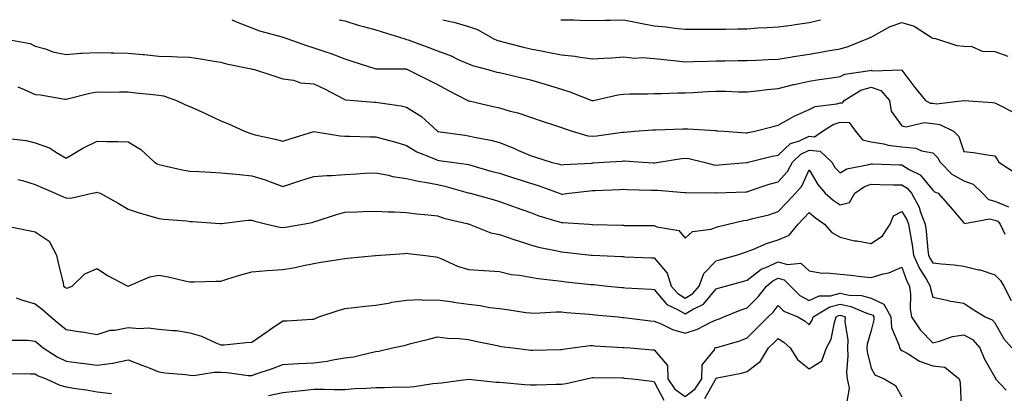
# Model space of a CAD drawing. Units: inches. Extents: x 936803 to 939443, y 7287338 to 7289978.
# Drawn here: x 937483 to 937801, y 7289857 to 7289978 of the extents above; entities that cross this region are included whole.
import ezdxf

# ---------------------------------------------------------------- set-up
doc = ezdxf.new("R2010")
doc.units = ezdxf.units.IN
doc.header["$MEASUREMENT"] = 0
doc.layers.add('Contour_93687287', color=7, linetype='Continuous', true_color=0x1b14d8)

msp = doc.modelspace()

# ---------------------------------------------------------------- linework, layer by layer
at = {"layer": 'Contour_93687287'}
for points in [[(937551.54, 7289978, 3205), (937552.31, 7289977.66, 3205), (937553.31, 7289977.18, 3205), (937558.05, 7289975.39, 3205), (937560.53, 7289974.4, 3205), (937567.38, 7289972.59, 3205), (937568.05, 7289972.37, 3205), (937568.39, 7289972.25, 3205), (937569.4, 7289971.92, 3205), (937575.74, 7289969.62, 3205), (937578.05, 7289968.9, 3205), (937582.56, 7289967.42, 3205), (937583.34, 7289967.2, 3205), (937588.05, 7289965.33, 3205), (937590.65, 7289964.53, 3205), (937597.75, 7289962.22, 3205), (937598.05, 7289962.13, 3205), (937598.22, 7289962.1, 3205), (937607.89, 7289962.08, 3205), (937608.05, 7289962.05, 3205), (937608.14, 7289962.02, 3205), (937608.37, 7289961.92, 3205), (937614.75, 7289958.62, 3205), (937618.05, 7289957.01, 3205), (937621.39, 7289955.26, 3205), (937627.81, 7289951.92, 3205), (937627.96, 7289951.82, 3205), (937628.05, 7289951.79, 3205), (937628.21, 7289951.76, 3205), (937636.05, 7289949.93, 3205), (937638.05, 7289949.49, 3205), (937641.48, 7289948.48, 3205), (937643.99, 7289947.86, 3205), (937648.05, 7289946.53, 3205), (937651.47, 7289945.34, 3205), (937656.16, 7289943.8, 3205), (937658.05, 7289943.17, 3205), (937658.97, 7289942.84, 3205), (937661.56, 7289941.92, 3205), (937666.58, 7289940.45, 3205), (937668.05, 7289940.31, 3205), (937669.51, 7289940.46, 3205), (937677.8, 7289941.67, 3205), (937678.05, 7289941.7, 3205), (937678.28, 7289941.7, 3205), (937681.67, 7289941.92, 3205), (937687.57, 7289942.4, 3205), (937688.05, 7289942.43, 3205), (937688.58, 7289942.45, 3205), (937697.28, 7289942.69, 3205), (937698.05, 7289942.72, 3205), (937698.87, 7289942.73, 3205), (937707.83, 7289942.14, 3205), (937708.05, 7289942.14, 3205), (937708.26, 7289942.13, 3205), (937710.62, 7289941.92, 3205), (937717.6, 7289941.47, 3205), (937718.05, 7289941.48, 3205), (937718.41, 7289941.56, 3205), (937720.5, 7289941.92, 3205), (937726.46, 7289943.51, 3205), (937728.05, 7289943.88, 3205), (937732.52, 7289946.39, 3205), (937733.18, 7289946.79, 3205), (937738.05, 7289948.93, 3205), (937740, 7289949.97, 3205), (937746.96, 7289950.83, 3205), (937748.05, 7289951.17, 3205), (937748.82, 7289951.15, 3205), (937749.39, 7289951.92, 3205), (937754.79, 7289955.18, 3205), (937758.05, 7289956.18, 3205), (937761.21, 7289955.08, 3205), (937764.01, 7289951.92, 3205), (937764.53, 7289948.4, 3205), (937768.05, 7289943.7, 3205), (937769.45, 7289943.32, 3205), (937775.22, 7289944.75, 3205), (937778.05, 7289944.42, 3205), (937780.24, 7289944.12, 3205), (937784.71, 7289941.92, 3205), (937786.4, 7289940.27, 3205), (937788.05, 7289935.42, 3205), (937791.16, 7289935.03, 3205), (937795.63, 7289934.34, 3205), (937798.05, 7289934.03, 3205), (937798.88, 7289932.75, 3205), (937799.38, 7289931.92, 3205), (937804.63, 7289928.5, 3205)], [(937586.22, 7289978, 3206), (937588.05, 7289977.61, 3206), (937592.36, 7289976.24, 3206), (937594.15, 7289975.83, 3206), (937598.05, 7289974.73, 3206), (937600.18, 7289974.05, 3206), (937607.15, 7289971.92, 3206), (937607.81, 7289971.69, 3206), (937608.05, 7289971.65, 3206), (937608.49, 7289971.48, 3206), (937615.17, 7289969.05, 3206), (937618.05, 7289967.89, 3206), (937622.4, 7289966.27, 3206), (937624.91, 7289965.05, 3206), (937628.05, 7289963.69, 3206), (937629.34, 7289963.21, 3206), (937634.25, 7289961.92, 3206), (937637.22, 7289961.09, 3206), (937638.05, 7289960.88, 3206), (937639.41, 7289960.56, 3206), (937645.31, 7289959.18, 3206), (937648.05, 7289958.53, 3206), (937652.84, 7289957.13, 3206), (937653.17, 7289957.04, 3206), (937658.05, 7289955.5, 3206), (937660.78, 7289954.65, 3206), (937667.82, 7289951.92, 3206), (937667.99, 7289951.86, 3206), (937668.05, 7289951.83, 3206), (937668.12, 7289951.85, 3206), (937668.41, 7289951.92, 3206), (937676.22, 7289953.75, 3206), (937678.05, 7289953.96, 3206), (937680.16, 7289954.03, 3206), (937685.88, 7289954.09, 3206), (937688.05, 7289954.16, 3206), (937690.24, 7289954.11, 3206), (937695.6, 7289954.37, 3206), (937698.05, 7289954.32, 3206), (937700.58, 7289954.45, 3206), (937705.19, 7289954.77, 3206), (937708.05, 7289954.92, 3206), (937711.01, 7289954.89, 3206), (937715.25, 7289954.72, 3206), (937718.05, 7289954.69, 3206), (937721.12, 7289955, 3206), (937724.48, 7289955.49, 3206), (937728.05, 7289955.81, 3206), (937732.96, 7289957.02, 3206), (937733.19, 7289957.07, 3206), (937738.05, 7289958.18, 3206), (937741.33, 7289958.64, 3206), (937745.36, 7289959.23, 3206), (937748.05, 7289959.62, 3206), (937749.6, 7289960.37, 3206), (937757.65, 7289961.53, 3206), (937758.05, 7289961.65, 3206), (937758.47, 7289961.5, 3206), (937767.97, 7289961.83, 3206), (937768.05, 7289961.72, 3206), (937772.23, 7289956.11, 3206), (937775.7, 7289951.92, 3206), (937777.2, 7289951.07, 3206), (937778.05, 7289950.97, 3206), (937779.16, 7289950.81, 3206), (937788, 7289951.87, 3206), (937788.05, 7289951.85, 3206), (937788.12, 7289951.85, 3206), (937797.33, 7289951.21, 3206), (937798.05, 7289951.17, 3206), (937799.58, 7289950.39, 3206), (937804.15, 7289948.02, 3206)], [(937619.74, 7289978, 3207), (937622.67, 7289977.3, 3207), (937623.31, 7289977.18, 3207), (937628.05, 7289975.85, 3207), (937630.96, 7289974.82, 3207), (937636.05, 7289971.92, 3207), (937637.45, 7289971.32, 3207), (937638.05, 7289971.14, 3207), (937639.08, 7289970.88, 3207), (937645.34, 7289969.21, 3207), (937648.05, 7289968.61, 3207), (937652.17, 7289967.8, 3207), (937653.67, 7289967.54, 3207), (937658.05, 7289966.65, 3207), (937662.38, 7289966.25, 3207), (937664.13, 7289965.84, 3207), (937668.05, 7289965.38, 3207), (937671.75, 7289965.61, 3207), (937674.28, 7289965.69, 3207), (937678.05, 7289965.95, 3207), (937681.73, 7289965.6, 3207), (937684.24, 7289965.73, 3207), (937688.05, 7289965.46, 3207), (937691.21, 7289965.08, 3207), (937695.23, 7289964.73, 3207), (937698.05, 7289964.42, 3207), (937700.62, 7289964.49, 3207), (937705.33, 7289964.63, 3207), (937708.05, 7289964.7, 3207), (937710.88, 7289964.74, 3207), (937715.17, 7289964.8, 3207), (937718.05, 7289964.84, 3207), (937721.07, 7289964.95, 3207), (937724.88, 7289965.09, 3207), (937728.05, 7289965.2, 3207), (937731.98, 7289965.85, 3207), (937733.75, 7289966.23, 3207), (937738.05, 7289966.86, 3207), (937742.39, 7289967.58, 3207), (937744.02, 7289967.89, 3207), (937748.05, 7289968.58, 3207), (937750.65, 7289969.31, 3207), (937757.04, 7289971.92, 3207), (937757.73, 7289972.24, 3207), (937758.05, 7289972.35, 3207), (937758.87, 7289972.74, 3207), (937764.21, 7289975.76, 3207), (937768.05, 7289977.04, 3207), (937772, 7289975.88, 3207), (937777.79, 7289972.18, 3207), (937778.05, 7289972.05, 3207), (937778.15, 7289972.03, 3207), (937778.84, 7289971.92, 3207), (937785.75, 7289969.63, 3207), (937788.05, 7289969.43, 3207), (937790.62, 7289969.35, 3207), (937793.91, 7289967.79, 3207), (937798.05, 7289967.74, 3207), (937802.29, 7289966.16, 3207)], [(937657.85, 7289978, 3208), (937658.05, 7289977.94, 3208), (937662.06, 7289977.91, 3208), (937663.94, 7289977.82, 3208), (937668.05, 7289977.78, 3208), (937672.08, 7289977.89, 3208), (937673.95, 7289977.82, 3208), (937678.05, 7289977.92, 3208), (937683.02, 7289976.95, 3208), (937683.07, 7289976.94, 3208), (937688.05, 7289975.98, 3208), (937691.84, 7289975.72, 3208), (937694.72, 7289975.25, 3208), (937698.05, 7289974.98, 3208), (937701.02, 7289974.89, 3208), (937704.99, 7289974.98, 3208), (937708.05, 7289974.91, 3208), (937711.1, 7289974.97, 3208), (937714.94, 7289975.04, 3208), (937718.05, 7289975.09, 3208), (937721.44, 7289975.32, 3208), (937724.54, 7289975.43, 3208), (937728.05, 7289975.67, 3208), (937732.39, 7289976.27, 3208), (937733.55, 7289976.42, 3208), (937738.05, 7289977.05, 3208), (937741.71, 7289978, 3208)], [(937478.2, 7289971.76, 3204), (937486.4, 7289970.28, 3204), (937488.05, 7289969.48, 3204), (937491.41, 7289968.56, 3204), (937493.78, 7289967.64, 3204), (937498.05, 7289966.79, 3204), (937502.84, 7289967.13, 3204), (937503.26, 7289967.13, 3204), (937508.05, 7289967.42, 3204), (937512.65, 7289967.31, 3204), (937513.46, 7289967.33, 3204), (937518.05, 7289967.22, 3204), (937522.88, 7289966.75, 3204), (937523.25, 7289966.71, 3204), (937528.05, 7289966.26, 3204), (937532.27, 7289966.14, 3204), (937534.01, 7289965.96, 3204), (937538.05, 7289965.84, 3204), (937541.49, 7289965.36, 3204), (937545.28, 7289964.69, 3204), (937548.05, 7289964.28, 3204), (937549.88, 7289963.75, 3204), (937557.84, 7289962.13, 3204), (937558.17, 7289962.05, 3204), (937558.86, 7289961.92, 3204), (937565.82, 7289959.69, 3204), (937568.05, 7289958.92, 3204), (937571.49, 7289958.48, 3204), (937573.74, 7289957.6, 3204), (937578.05, 7289957.31, 3204), (937581.68, 7289955.54, 3204), (937587.47, 7289952.5, 3204), (937588.05, 7289952.2, 3204), (937588.28, 7289952.15, 3204), (937591.04, 7289951.92, 3204), (937597.52, 7289951.39, 3204), (937598.05, 7289951.36, 3204), (937598.74, 7289951.23, 3204), (937606.25, 7289950.12, 3204), (937608.05, 7289949.73, 3204), (937612.81, 7289946.68, 3204), (937617.98, 7289941.92, 3204), (937618.02, 7289941.89, 3204), (937618.05, 7289941.88, 3204), (937618.1, 7289941.87, 3204), (937626.82, 7289940.69, 3204), (937628.05, 7289940.51, 3204), (937629.9, 7289940.07, 3204), (937635.21, 7289939.08, 3204), (937638.05, 7289938.29, 3204), (937642.64, 7289936.51, 3204), (937644.2, 7289935.77, 3204), (937648.05, 7289934.08, 3204), (937649.69, 7289933.56, 3204), (937654.78, 7289931.92, 3204), (937657.44, 7289931.3, 3204), (937658.05, 7289931.11, 3204), (937658.79, 7289931.18, 3204), (937667.8, 7289931.68, 3204), (937668.05, 7289931.7, 3204), (937668.26, 7289931.71, 3204), (937671.62, 7289931.92, 3204), (937677.66, 7289932.3, 3204), (937678.05, 7289932.35, 3204), (937678.47, 7289932.35, 3204), (937684.39, 7289931.92, 3204), (937687.83, 7289931.7, 3204), (937688.05, 7289931.69, 3204), (937688.27, 7289931.7, 3204), (937689.56, 7289931.92, 3204), (937696.8, 7289933.17, 3204), (937698.05, 7289933.29, 3204), (937699.25, 7289933.12, 3204), (937704.06, 7289931.92, 3204), (937707.25, 7289931.13, 3204), (937708.05, 7289931.03, 3204), (937708.88, 7289931.08, 3204), (937717.95, 7289931.82, 3204), (937718.05, 7289931.83, 3204), (937718.12, 7289931.85, 3204), (937718.41, 7289931.92, 3204), (937726.11, 7289933.86, 3204), (937728.05, 7289934.26, 3204), (937732.01, 7289937.96, 3204), (937735, 7289938.87, 3204), (937738.05, 7289940.32, 3204), (937739.79, 7289940.18, 3204), (937742.36, 7289941.92, 3204), (937745.79, 7289944.18, 3204), (937748.05, 7289944.87, 3204), (937750.95, 7289944.82, 3204), (937752.99, 7289941.92, 3204), (937755.33, 7289939.2, 3204), (937758.05, 7289938.51, 3204), (937762.14, 7289937.84, 3204), (937763.59, 7289937.46, 3204), (937768.05, 7289936.86, 3204), (937772.57, 7289936.44, 3204), (937774.32, 7289935.65, 3204), (937778.05, 7289934.96, 3204), (937779.58, 7289933.45, 3204), (937780.36, 7289931.92, 3204), (937784.19, 7289928.05, 3204), (937788.05, 7289925.93, 3204), (937791.02, 7289924.89, 3204), (937794.01, 7289921.92, 3204), (937796.04, 7289919.91, 3204), (937798.05, 7289919.4, 3204), (937802.46, 7289917.51, 3204)], [(937482.45, 7289956.31, 3203), (937484.48, 7289955.48, 3203), (937488.05, 7289953.87, 3203), (937489.8, 7289953.67, 3203), (937497.63, 7289952.33, 3203), (937498.05, 7289952.28, 3203), (937498.51, 7289952.39, 3203), (937505.76, 7289954.21, 3203), (937508.05, 7289954.67, 3203), (937510.74, 7289954.62, 3203), (937515.26, 7289954.71, 3203), (937518.05, 7289954.65, 3203), (937520.54, 7289954.4, 3203), (937526.13, 7289953.84, 3203), (937528.05, 7289953.65, 3203), (937529.49, 7289953.36, 3203), (937533.71, 7289951.92, 3203), (937536.67, 7289950.53, 3203), (937538.05, 7289949.97, 3203), (937541.67, 7289948.3, 3203), (937543.56, 7289947.43, 3203), (937548.05, 7289945.36, 3203), (937550.51, 7289944.38, 3203), (937555.71, 7289941.92, 3203), (937557.4, 7289941.28, 3203), (937558.05, 7289941.11, 3203), (937559.13, 7289940.84, 3203), (937565.57, 7289939.44, 3203), (937568.05, 7289938.76, 3203), (937570.43, 7289939.54, 3203), (937578.06, 7289941.91, 3203), (937586.58, 7289940.46, 3203), (937588.05, 7289940.33, 3203), (937589.59, 7289940.38, 3203), (937596.27, 7289940.14, 3203), (937598.05, 7289940.19, 3203), (937600.49, 7289939.48, 3203), (937604.53, 7289938.39, 3203), (937608.05, 7289937.31, 3203), (937611.39, 7289935.26, 3203), (937616.86, 7289933.11, 3203), (937618.05, 7289932.55, 3203), (937618.61, 7289932.48, 3203), (937622.54, 7289931.92, 3203), (937627.42, 7289931.3, 3203), (937628.05, 7289931.16, 3203), (937629.1, 7289930.87, 3203), (937635.22, 7289929.09, 3203), (937638.05, 7289928.36, 3203), (937642.89, 7289926.76, 3203), (937643.34, 7289926.63, 3203), (937648.05, 7289925.15, 3203), (937650.57, 7289924.44, 3203), (937657.28, 7289921.92, 3203), (937657.83, 7289921.7, 3203), (937658.05, 7289921.62, 3203), (937658.34, 7289921.63, 3203), (937660.55, 7289921.92, 3203), (937667.24, 7289922.73, 3203), (937668.05, 7289922.8, 3203), (937668.97, 7289922.85, 3203), (937676.81, 7289923.16, 3203), (937678.05, 7289923.22, 3203), (937679.3, 7289923.16, 3203), (937687.04, 7289922.94, 3203), (937688.05, 7289922.89, 3203), (937689.05, 7289922.93, 3203), (937697.83, 7289922.14, 3203), (937698.05, 7289922.15, 3203), (937698.26, 7289922.13, 3203), (937707.93, 7289922.05, 3203), (937708.05, 7289922.03, 3203), (937708.17, 7289922.04, 3203), (937717.58, 7289922.39, 3203), (937718.05, 7289922.42, 3203), (937718.77, 7289922.64, 3203), (937725.16, 7289924.8, 3203), (937728.05, 7289925.61, 3203), (937731.03, 7289928.94, 3203), (937732.67, 7289931.92, 3203), (937735.42, 7289934.56, 3203), (937738.05, 7289935.8, 3203), (937741.64, 7289935.51, 3203), (937745.37, 7289931.92, 3203), (937746.41, 7289930.28, 3203), (937748.05, 7289928.47, 3203), (937750.21, 7289929.76, 3203), (937757.33, 7289931.2, 3203), (937758.05, 7289931.46, 3203), (937758.52, 7289931.44, 3203), (937767.21, 7289931.08, 3203), (937768.05, 7289931.05, 3203), (937770.36, 7289929.62, 3203), (937773.93, 7289927.81, 3203), (937778.05, 7289922.91, 3203), (937778.54, 7289922.41, 3203), (937779.72, 7289921.92, 3203), (937783.65, 7289917.52, 3203), (937788.05, 7289912.37, 3203), (937788.28, 7289912.14, 3203), (937796.29, 7289913.68, 3203), (937798.05, 7289913.24, 3203), (937798.97, 7289912.85, 3203), (937799.76, 7289911.92, 3203), (937801.33, 7289908.64, 3203)], [(937480.46, 7289939.51, 3202), (937485.14, 7289939.01, 3202), (937488.05, 7289938.17, 3202), (937492.69, 7289936.56, 3202), (937494.92, 7289935.05, 3202), (937498.05, 7289933.26, 3202), (937501.28, 7289935.15, 3202), (937503.46, 7289936.51, 3202), (937508.05, 7289938.78, 3202), (937511.32, 7289938.65, 3202), (937514.73, 7289938.61, 3202), (937518.05, 7289938.48, 3202), (937522.16, 7289936.02, 3202), (937526.63, 7289931.92, 3202), (937527.51, 7289931.37, 3202), (937528.05, 7289931.17, 3202), (937528.96, 7289931.01, 3202), (937535.58, 7289929.46, 3202), (937538.05, 7289929.07, 3202), (937541.07, 7289928.89, 3202), (937544.85, 7289928.73, 3202), (937548.05, 7289928.54, 3202), (937551.76, 7289928.21, 3202), (937554.05, 7289927.92, 3202), (937558.05, 7289927.58, 3202), (937562.38, 7289926.25, 3202), (937564.63, 7289925.34, 3202), (937568.05, 7289924.12, 3202), (937571.28, 7289925.15, 3202), (937573.92, 7289926.05, 3202), (937578.05, 7289927.3, 3202), (937582.28, 7289927.69, 3202), (937583.81, 7289927.68, 3202), (937588.05, 7289928, 3202), (937591.82, 7289928.15, 3202), (937594.51, 7289928.38, 3202), (937598.05, 7289928.53, 3202), (937602.23, 7289927.74, 3202), (937603.5, 7289927.37, 3202), (937608.05, 7289926.71, 3202), (937611.9, 7289925.77, 3202), (937614.56, 7289925.41, 3202), (937618.05, 7289924.69, 3202), (937620.37, 7289924.24, 3202), (937627.9, 7289922.07, 3202), (937628.05, 7289922.04, 3202), (937628.14, 7289922.01, 3202), (937628.52, 7289921.92, 3202), (937635.99, 7289919.86, 3202), (937638.05, 7289919.21, 3202), (937642.28, 7289917.69, 3202), (937643.4, 7289917.27, 3202), (937648.05, 7289915.66, 3202), (937650.76, 7289914.63, 3202), (937657.31, 7289912.66, 3202), (937658.05, 7289912.41, 3202), (937658.55, 7289912.43, 3202), (937666.98, 7289911.92, 3202), (937667.99, 7289911.86, 3202), (937668.05, 7289911.86, 3202), (937668.11, 7289911.85, 3202), (937677.69, 7289911.57, 3202), (937678.05, 7289911.55, 3202), (937678.43, 7289911.54, 3202), (937687.58, 7289911.45, 3202), (937688.05, 7289911.44, 3202), (937688.89, 7289911.07, 3202), (937695.96, 7289909.84, 3202), (937698.05, 7289907.4, 3202), (937700.37, 7289909.6, 3202), (937706.45, 7289910.32, 3202), (937708.05, 7289910.92, 3202), (937708.81, 7289911.16, 3202), (937711.88, 7289911.92, 3202), (937716.9, 7289913.07, 3202), (937718.05, 7289913.22, 3202), (937719.87, 7289913.74, 3202), (937725, 7289914.97, 3202), (937728.05, 7289915.96, 3202), (937730.99, 7289918.98, 3202), (937733.69, 7289921.92, 3202), (937735.71, 7289924.25, 3202), (937738.05, 7289929.5, 3202), (937740.82, 7289924.69, 3202), (937743.28, 7289921.92, 3202), (937745.85, 7289919.72, 3202), (937748.05, 7289918.14, 3202), (937751.08, 7289918.89, 3202), (937752.81, 7289921.92, 3202), (937755.9, 7289924.07, 3202), (937758.05, 7289924.84, 3202), (937760.89, 7289924.75, 3202), (937765.3, 7289924.67, 3202), (937768.05, 7289924.59, 3202), (937769.7, 7289923.56, 3202), (937771.15, 7289921.92, 3202), (937773.56, 7289917.43, 3202), (937773.94, 7289916.03, 3202), (937775.5, 7289911.92, 3202), (937775.82, 7289909.69, 3202), (937776.45, 7289903.51, 3202), (937776.67, 7289901.92, 3202), (937777.08, 7289900.95, 3202), (937778.05, 7289899.47, 3202), (937780.85, 7289899.12, 3202), (937784.87, 7289898.74, 3202), (937788.05, 7289898.31, 3202), (937792.79, 7289897.18, 3202), (937793.26, 7289897.13, 3202), (937798.05, 7289895.57, 3202), (937799.84, 7289893.71, 3202), (937800.94, 7289891.92, 3202), (937803.34, 7289887.21, 3202)], [(937482.48, 7289926.34, 3201), (937483.95, 7289926.02, 3201), (937488.05, 7289924.78, 3201), (937490.01, 7289923.88, 3201), (937494.57, 7289921.92, 3201), (937496.93, 7289920.81, 3201), (937498.05, 7289920.48, 3201), (937499.6, 7289920.37, 3201), (937506.45, 7289921.92, 3201), (937507.79, 7289922.17, 3201), (937508.05, 7289922.26, 3201), (937508.33, 7289922.2, 3201), (937509.06, 7289921.92, 3201), (937514.87, 7289918.75, 3201), (937518.05, 7289916.79, 3201), (937521.7, 7289915.57, 3201), (937525.47, 7289914.5, 3201), (937528.05, 7289913.7, 3201), (937529.62, 7289913.49, 3201), (937537.03, 7289912.95, 3201), (937538.05, 7289912.82, 3201), (937538.88, 7289912.75, 3201), (937547.85, 7289912.12, 3201), (937548.05, 7289912.11, 3201), (937548.24, 7289912.11, 3201), (937556.78, 7289913.19, 3201), (937558.05, 7289913.23, 3201), (937558.98, 7289912.85, 3201), (937562.84, 7289911.92, 3201), (937567.05, 7289910.92, 3201), (937568.05, 7289910.83, 3201), (937568.97, 7289910.99, 3201), (937574.49, 7289911.92, 3201), (937577.48, 7289912.49, 3201), (937578.05, 7289912.66, 3201), (937579.1, 7289912.97, 3201), (937585.02, 7289914.96, 3201), (937588.05, 7289915.75, 3201), (937592, 7289915.87, 3201), (937593.97, 7289916, 3201), (937598.05, 7289916.12, 3201), (937602.08, 7289915.95, 3201), (937604.09, 7289915.88, 3201), (937608.05, 7289915.72, 3201), (937611.37, 7289915.24, 3201), (937615.02, 7289914.95, 3201), (937618.05, 7289914.56, 3201), (937620.04, 7289913.9, 3201), (937627.95, 7289912.02, 3201), (937628.05, 7289911.99, 3201), (937628.1, 7289911.97, 3201), (937628.26, 7289911.92, 3201), (937635.23, 7289909.11, 3201), (937638.05, 7289908.55, 3201), (937643.03, 7289906.9, 3201), (937643.09, 7289906.87, 3201), (937648.05, 7289905.25, 3201), (937650.67, 7289904.54, 3201), (937656.7, 7289903.28, 3201), (937658.05, 7289902.95, 3201), (937658.99, 7289902.87, 3201), (937667.7, 7289901.92, 3201), (937668.02, 7289901.89, 3201), (937668.05, 7289901.88, 3201), (937668.09, 7289901.88, 3201), (937677.6, 7289901.46, 3201), (937678.05, 7289901.43, 3201), (937678.56, 7289901.41, 3201), (937687.2, 7289901.07, 3201), (937688.05, 7289901.03, 3201), (937692.19, 7289896.05, 3201), (937693.48, 7289891.92, 3201), (937695.62, 7289889.49, 3201), (937698.05, 7289888.04, 3201), (937700.46, 7289889.51, 3201), (937702.59, 7289891.92, 3201), (937704.01, 7289895.96, 3201), (937708.05, 7289900.06, 3201), (937709.51, 7289900.46, 3201), (937714.57, 7289901.92, 3201), (937717.16, 7289902.81, 3201), (937718.05, 7289903.06, 3201), (937719.89, 7289903.77, 3201), (937724.25, 7289905.72, 3201), (937728.05, 7289906.87, 3201), (937731.57, 7289908.39, 3201), (937734.47, 7289911.92, 3201), (937736.23, 7289913.74, 3201), (937738.05, 7289915.72, 3201), (937740.11, 7289913.98, 3201), (937743.07, 7289911.92, 3201), (937745.35, 7289909.22, 3201), (937748.05, 7289907.67, 3201), (937752.68, 7289906.55, 3201), (937753.48, 7289906.49, 3201), (937758.05, 7289905.63, 3201), (937761.78, 7289908.19, 3201), (937764.23, 7289911.92, 3201), (937765.35, 7289914.62, 3201), (937768.05, 7289916.02, 3201), (937769.61, 7289913.48, 3201), (937770.21, 7289911.92, 3201), (937770.58, 7289909.39, 3201), (937771.33, 7289905.2, 3201), (937771.78, 7289901.92, 3201), (937773.66, 7289897.54, 3201), (937775.95, 7289894.02, 3201), (937777.18, 7289891.92, 3201), (937777.27, 7289891.14, 3201), (937778.05, 7289888.38, 3201), (937782.65, 7289887.32, 3201), (937783.22, 7289887.1, 3201), (937788.05, 7289886.37, 3201), (937790.7, 7289884.58, 3201), (937794.94, 7289881.92, 3201), (937797.18, 7289881.05, 3201), (937798.05, 7289879.99, 3201), (937800.99, 7289874.86, 3201), (937803.57, 7289871.92, 3201)], [(937478.58, 7289911.39, 3200), (937485.95, 7289909.82, 3200), (937488.05, 7289909.46, 3200), (937492.59, 7289906.46, 3200), (937494.94, 7289901.92, 3200), (937495.45, 7289899.31, 3200), (937497.05, 7289892.92, 3200), (937497.26, 7289891.92, 3200), (937497.7, 7289891.58, 3200), (937498.05, 7289891.28, 3200), (937498.62, 7289891.35, 3200), (937499.97, 7289891.92, 3200), (937504.08, 7289895.89, 3200), (937508.05, 7289897.6, 3200), (937511.43, 7289895.31, 3200), (937518.01, 7289891.92, 3200), (937518.05, 7289891.91, 3200), (937518.08, 7289891.92, 3200), (937525.12, 7289894.85, 3200), (937528.05, 7289895.44, 3200), (937531.04, 7289894.91, 3200), (937536.4, 7289893.57, 3200), (937538.05, 7289893.24, 3200), (937539.39, 7289893.26, 3200), (937546.45, 7289893.51, 3200), (937548.05, 7289893.54, 3200), (937550.34, 7289894.21, 3200), (937554.45, 7289895.52, 3200), (937558.05, 7289896.51, 3200), (937563.04, 7289896.91, 3200), (937563.05, 7289896.91, 3200), (937568.05, 7289897.28, 3200), (937572.06, 7289897.91, 3200), (937574.68, 7289898.54, 3200), (937578.05, 7289899.16, 3200), (937580.34, 7289899.63, 3200), (937586.69, 7289900.56, 3200), (937588.05, 7289900.81, 3200), (937589.06, 7289900.91, 3200), (937597.91, 7289901.77, 3200), (937598.05, 7289901.79, 3200), (937598.17, 7289901.8, 3200), (937599.64, 7289901.92, 3200), (937607.49, 7289902.49, 3200), (937608.05, 7289902.5, 3200), (937608.57, 7289902.44, 3200), (937613.29, 7289901.92, 3200), (937617.49, 7289901.36, 3200), (937618.05, 7289901.25, 3200), (937619.14, 7289900.83, 3200), (937624.52, 7289898.39, 3200), (937628.05, 7289897.3, 3200), (937633.01, 7289896.96, 3200), (937633.09, 7289896.96, 3200), (937638.05, 7289896.61, 3200), (937641.78, 7289895.65, 3200), (937644.51, 7289895.46, 3200), (937648.05, 7289894.79, 3200), (937650.51, 7289894.38, 3200), (937656.23, 7289893.74, 3200), (937658.05, 7289893.46, 3200), (937659.44, 7289893.32, 3200), (937667.51, 7289892.46, 3200), (937668.05, 7289892.4, 3200), (937668.5, 7289892.37, 3200), (937672.97, 7289891.92, 3200), (937677.59, 7289891.46, 3200), (937678.05, 7289891.41, 3200), (937678.6, 7289891.36, 3200), (937687.07, 7289890.94, 3200), (937688.05, 7289890.86, 3200), (937692.1, 7289885.97, 3200), (937695.58, 7289884.39, 3200), (937698.05, 7289882.93, 3200), (937700.59, 7289884.46, 3200), (937703.93, 7289886.04, 3200), (937708.05, 7289890.99, 3200), (937708.72, 7289891.25, 3200), (937711.07, 7289891.92, 3200), (937716.56, 7289893.41, 3200), (937718.05, 7289893.83, 3200), (937722.55, 7289897.43, 3200), (937724.06, 7289897.93, 3200), (937728.05, 7289899.8, 3200), (937731.04, 7289898.92, 3200), (937735.4, 7289899.27, 3200), (937738.05, 7289896.79, 3200), (937742.24, 7289896.12, 3200), (937743.75, 7289896.23, 3200), (937748.05, 7289895.77, 3200), (937751.56, 7289895.43, 3200), (937754.92, 7289895.05, 3200), (937758.05, 7289894.73, 3200), (937762.03, 7289895.9, 3200), (937763.77, 7289896.2, 3200), (937768.05, 7289897.97, 3200), (937769.58, 7289893.45, 3200), (937770.49, 7289891.92, 3200), (937770.8, 7289889.17, 3200), (937770.73, 7289884.6, 3200), (937771.15, 7289881.92, 3200), (937773.93, 7289877.81, 3200), (937778.05, 7289873.57, 3200), (937780.19, 7289874.06, 3200), (937784.39, 7289875.58, 3200), (937788.05, 7289876.17, 3200), (937790.78, 7289874.65, 3200), (937793.17, 7289871.92, 3200), (937794.6, 7289868.47, 3200), (937798.05, 7289862.51, 3200), (937798.25, 7289862.13, 3200), (937798.31, 7289861.92, 3200), (937801.66, 7289858.31, 3200)], [(937481.89, 7289888.07, 3199), (937483.59, 7289887.46, 3199), (937488.05, 7289886.21, 3199), (937490.44, 7289884.3, 3199), (937493.15, 7289881.92, 3199), (937495.86, 7289879.73, 3199), (937498.05, 7289877.83, 3199), (937502.84, 7289877.13, 3199), (937503.24, 7289877.12, 3199), (937508.05, 7289876.23, 3199), (937512.27, 7289877.7, 3199), (937513.78, 7289877.65, 3199), (937518.05, 7289878.49, 3199), (937521.77, 7289878.2, 3199), (937524.54, 7289878.41, 3199), (937528.05, 7289878.04, 3199), (937532.44, 7289877.53, 3199), (937533.69, 7289877.55, 3199), (937538.05, 7289876.84, 3199), (937541.81, 7289875.69, 3199), (937546.41, 7289873.55, 3199), (937548.05, 7289872.92, 3199), (937549.07, 7289872.94, 3199), (937556.26, 7289873.72, 3199), (937558.05, 7289873.74, 3199), (937562.85, 7289877.13, 3199), (937564.08, 7289877.95, 3199), (937568.05, 7289880.63, 3199), (937569.34, 7289880.63, 3199), (937577.4, 7289881.27, 3199), (937578.05, 7289881.27, 3199), (937578.49, 7289881.48, 3199), (937579.65, 7289881.92, 3199), (937585.93, 7289884.04, 3199), (937588.05, 7289884.63, 3199), (937591.1, 7289884.97, 3199), (937594.6, 7289885.37, 3199), (937598.05, 7289885.76, 3199), (937602.68, 7289886.55, 3199), (937603.29, 7289886.69, 3199), (937608.05, 7289887.41, 3199), (937612.39, 7289887.57, 3199), (937613.52, 7289887.39, 3199), (937618.05, 7289887.5, 3199), (937622.92, 7289886.79, 3199), (937623.22, 7289886.74, 3199), (937628.05, 7289886.04, 3199), (937631.75, 7289885.62, 3199), (937634.94, 7289885.03, 3199), (937638.05, 7289884.62, 3199), (937640.49, 7289884.36, 3199), (937646.57, 7289883.4, 3199), (937648.05, 7289883.23, 3199), (937649.32, 7289883.19, 3199), (937656.38, 7289883.59, 3199), (937658.05, 7289883.54, 3199), (937659.53, 7289883.4, 3199), (937667.14, 7289882.83, 3199), (937668.05, 7289882.75, 3199), (937668.8, 7289882.67, 3199), (937676.41, 7289881.92, 3199), (937677.9, 7289881.77, 3199), (937678.05, 7289881.75, 3199), (937678.23, 7289881.74, 3199), (937686.85, 7289880.72, 3199), (937688.05, 7289880.61, 3199), (937690.24, 7289879.73, 3199), (937693.97, 7289877.85, 3199), (937698.05, 7289876.7, 3199), (937702.02, 7289877.96, 3199), (937706.35, 7289880.21, 3199), (937708.05, 7289880.95, 3199), (937708.77, 7289881.2, 3199), (937710.47, 7289881.92, 3199), (937715.79, 7289884.18, 3199), (937718.05, 7289884.93, 3199), (937721.57, 7289888.4, 3199), (937724.3, 7289891.92, 3199), (937726.32, 7289893.65, 3199), (937728.05, 7289894.46, 3199), (937730.01, 7289893.88, 3199), (937732.04, 7289891.92, 3199), (937735.04, 7289888.91, 3199), (937738.05, 7289887.28, 3199), (937741.25, 7289888.72, 3199), (937744.93, 7289888.8, 3199), (937748.05, 7289889.57, 3199), (937750.96, 7289889, 3199), (937754.97, 7289888.83, 3199), (937758.05, 7289887.96, 3199), (937762.24, 7289886.11, 3199), (937764.43, 7289881.92, 3199), (937764.64, 7289878.5, 3199), (937767.09, 7289872.88, 3199), (937767.21, 7289871.92, 3199), (937767.56, 7289871.43, 3199), (937768.05, 7289871.13, 3199), (937769.78, 7289870.18, 3199), (937773.74, 7289867.61, 3199), (937778.05, 7289866.15, 3199), (937781.85, 7289865.72, 3199), (937786.55, 7289861.92, 3199), (937786.9, 7289860.77, 3199), (937787.16, 7289852.81, 3199)], [(937480.56, 7289874.44, 3198), (937485.58, 7289874.39, 3198), (937488.05, 7289874.13, 3198), (937489.27, 7289873.14, 3198), (937490.66, 7289871.92, 3198), (937495.15, 7289869.02, 3198), (937498.05, 7289867.7, 3198), (937502.92, 7289867.05, 3198), (937503.14, 7289867.02, 3198), (937508.05, 7289866.38, 3198), (937513.02, 7289866.95, 3198), (937513.13, 7289867, 3198), (937518.05, 7289868.08, 3198), (937522.52, 7289866.39, 3198), (937524.29, 7289865.69, 3198), (937528.05, 7289864.21, 3198), (937529.96, 7289863.83, 3198), (937536.66, 7289863.31, 3198), (937538.05, 7289863.08, 3198), (937539.16, 7289863.03, 3198), (937545.84, 7289864.13, 3198), (937548.05, 7289864.06, 3198), (937550.11, 7289863.98, 3198), (937556.91, 7289863.06, 3198), (937558.05, 7289863, 3198), (937559.75, 7289863.62, 3198), (937564.69, 7289865.28, 3198), (937568.05, 7289866.57, 3198), (937573, 7289866.87, 3198), (937573.08, 7289866.88, 3198), (937578.05, 7289867.13, 3198), (937582.37, 7289867.6, 3198), (937584.25, 7289868.12, 3198), (937588.05, 7289868.68, 3198), (937590.89, 7289869.08, 3198), (937596.61, 7289870.48, 3198), (937598.05, 7289870.73, 3198), (937599.09, 7289870.88, 3198), (937603.49, 7289871.92, 3198), (937607.21, 7289872.76, 3198), (937608.05, 7289872.94, 3198), (937609.44, 7289873.32, 3198), (937615.21, 7289874.76, 3198), (937618.05, 7289875.56, 3198), (937621.25, 7289875.12, 3198), (937624.99, 7289874.98, 3198), (937628.05, 7289874.63, 3198), (937630.26, 7289874.14, 3198), (937637.31, 7289872.66, 3198), (937638.05, 7289872.51, 3198), (937638.55, 7289872.43, 3198), (937642.33, 7289871.92, 3198), (937647.39, 7289871.26, 3198), (937648.05, 7289871.17, 3198), (937648.77, 7289871.2, 3198), (937657.54, 7289871.41, 3198), (937658.05, 7289871.43, 3198), (937658.46, 7289871.51, 3198), (937661.59, 7289871.92, 3198), (937667.29, 7289872.67, 3198), (937668.05, 7289872.69, 3198), (937668.76, 7289872.63, 3198), (937677.87, 7289872.11, 3198), (937678.05, 7289872.09, 3198), (937678.2, 7289872.08, 3198), (937680.3, 7289871.92, 3198), (937687.49, 7289871.36, 3198), (937688.05, 7289871.31, 3198), (937692.36, 7289866.23, 3198), (937692.42, 7289861.92, 3198), (937694.69, 7289858.56, 3198), (937698.05, 7289856.2, 3198), (937701.26, 7289858.72, 3198), (937703.42, 7289861.92, 3198), (937703.51, 7289866.46, 3198), (937707.47, 7289871.34, 3198), (937707.56, 7289871.92, 3198), (937707.97, 7289872.01, 3198), (937708.05, 7289872.04, 3198), (937708.23, 7289872.11, 3198), (937715.71, 7289874.26, 3198), (937718.05, 7289875.16, 3198), (937721.42, 7289878.54, 3198), (937724.85, 7289881.92, 3198), (937726.46, 7289883.51, 3198), (937728.05, 7289885.64, 3198), (937729.91, 7289883.78, 3198), (937734.46, 7289881.92, 3198), (937736.74, 7289880.61, 3198), (937738.05, 7289879.4, 3198), (937739.03, 7289880.94, 3198), (937739.35, 7289881.92, 3198), (937744.75, 7289885.22, 3198), (937748.05, 7289886.03, 3198), (937751.49, 7289885.36, 3198), (937756.89, 7289883.08, 3198), (937758.05, 7289882.75, 3198), (937758.63, 7289882.5, 3198), (937758.93, 7289881.92, 3198), (937758.98, 7289880.98, 3198), (937758.05, 7289877.57, 3198), (937756.8, 7289873.17, 3198), (937756.74, 7289871.92, 3198), (937756.82, 7289870.69, 3198), (937758.05, 7289865.41, 3198), (937759.3, 7289863.18, 3198), (937762.25, 7289861.92, 3198), (937765.96, 7289859.83, 3198), (937768.05, 7289856.16, 3198)], [(937704.36, 7289855.6, 3197), (937707.68, 7289861.55, 3197), (937707.93, 7289861.92, 3197), (937707.93, 7289862.04, 3197), (937708.05, 7289862.18, 3197), (937708.4, 7289862.27, 3197), (937716.18, 7289863.8, 3197), (937718.05, 7289864.3, 3197), (937722.34, 7289867.62, 3197), (937724.95, 7289871.92, 3197), (937726.5, 7289873.47, 3197), (937728.05, 7289875, 3197), (937729.92, 7289873.8, 3197), (937731.93, 7289871.92, 3197), (937734.33, 7289868.21, 3197), (937738.05, 7289865.2, 3197), (937742.21, 7289867.76, 3197), (937743.7, 7289871.92, 3197), (937745.2, 7289874.77, 3197), (937746.22, 7289880.09, 3197), (937746.84, 7289881.92, 3197), (937747.59, 7289882.38, 3197), (937748.05, 7289882.5, 3197), (937748.53, 7289882.4, 3197), (937749.66, 7289881.92, 3197), (937749.55, 7289880.43, 3197), (937750.53, 7289874.4, 3197), (937750.41, 7289871.92, 3197), (937750.57, 7289869.39, 3197), (937750.14, 7289864.02, 3197), (937750.34, 7289861.92, 3197), (937751.03, 7289858.94, 3197), (937750.14, 7289854.01, 3197)], [(937479.79, 7289863.66, 3197), (937486.45, 7289863.52, 3197), (937488.05, 7289863.5, 3197), (937489.04, 7289862.92, 3197), (937491.62, 7289861.92, 3197), (937496, 7289859.87, 3197), (937498.05, 7289859.3, 3197), (937501.15, 7289858.82, 3197), (937504.5, 7289858.38, 3197), (937508.05, 7289857.79, 3197), (937512.76, 7289857.21, 3197)], [(937563.42, 7289856.55, 3197), (937568.05, 7289857.54, 3197), (937572.06, 7289857.92, 3197), (937574.33, 7289858.2, 3197), (937578.05, 7289858.57, 3197), (937581.4, 7289858.57, 3197), (937584.64, 7289858.51, 3197), (937588.05, 7289858.51, 3197), (937591.17, 7289858.8, 3197), (937595.06, 7289858.93, 3197), (937598.05, 7289859.18, 3197), (937600.82, 7289859.15, 3197), (937605.44, 7289859.31, 3197), (937608.05, 7289859.28, 3197), (937610.47, 7289859.5, 3197), (937616.56, 7289860.43, 3197), (937618.05, 7289860.58, 3197), (937619.29, 7289860.68, 3197), (937628, 7289861.87, 3197), (937628.05, 7289861.88, 3197), (937628.09, 7289861.87, 3197), (937637, 7289860.88, 3197), (937638.05, 7289860.82, 3197), (937639.23, 7289860.74, 3197), (937646.22, 7289860.09, 3197), (937648.05, 7289859.99, 3197), (937650.01, 7289859.96, 3197), (937656.33, 7289860.2, 3197), (937658.05, 7289860.17, 3197), (937659.56, 7289860.42, 3197), (937666.17, 7289861.92, 3197), (937667.66, 7289862.3, 3197), (937668.05, 7289862.38, 3197), (937668.49, 7289862.36, 3197), (937677.73, 7289862.24, 3197), (937678.05, 7289862.23, 3197), (937678.34, 7289862.2, 3197), (937680.98, 7289861.92, 3197), (937687.28, 7289861.16, 3197), (937688.05, 7289860.93, 3197), (937691.18, 7289855.05, 3197)]]:
    msp.add_polyline3d(points, dxfattribs=at)

doc.saveas('drawing.dxf')
